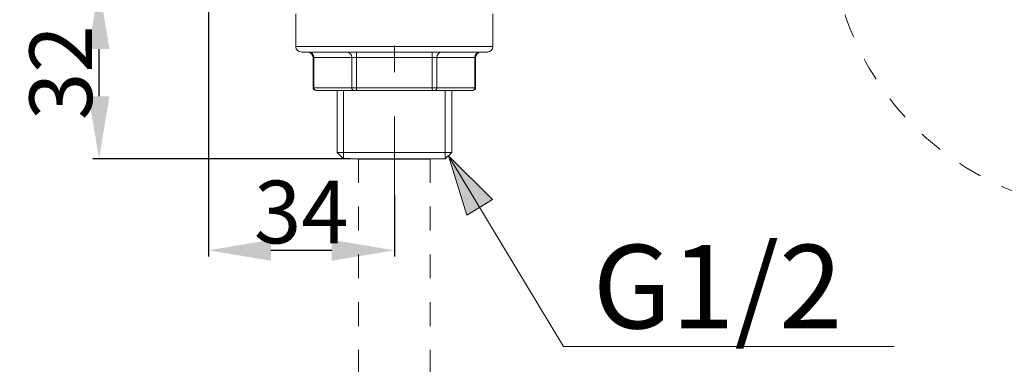
# Model space of a CAD drawing. Units: inches. Extents: x 5602 to 6134, y 6 to 301.
# Drawn here: x 5932 to 5979, y 65 to 82 of the extents above; entities that cross this region are included whole.
import ezdxf

# ---------------------------------------------------------------- set-up
doc = ezdxf.new("R2010")
doc.units = ezdxf.units.IN
doc.header["$MEASUREMENT"] = 0
for name, pattern in [('AI-Linetype-196', [2.286664, 1.143332, -1.143332]), ('AI-Linetype-197', [2.286664, 1.143332, -1.143332]), ('AI-Linetype-7', [9.768307, 4.24709, -2.123545, 1.274127, -2.123545]), ('AI-Linetype-86', [2.286664, 1.143332, -1.143332])]:
    doc.linetypes.add(name, pattern=pattern)
doc.layers.add('Layer 1', color=7, linetype='Continuous', lineweight=0)
doc.styles.get("Standard").update_dxf_attribs({"font": 'arial.ttf'})
doc.dimstyles.new('Copy of Standard', dxfattribs={"dimtxt": 3, "dimasz": 3, "dimexe": 0.3, "dimexo": 0.3, "dimgap": 0.3, "dimtad": 1, "dimdec": 4, "dimzin": 0, "dimdsep": 46, "dimtxsty": 'Standard', "dimcen": 0.09, "dimadec": 0, "dimazin": 0, "dimtfac": 1, "dimtdec": 4, "dimtofl": 0, "dimtmove": 0, "dimatfit": 3, "dimfxl": 1, "dimtolj": 1, "dimtzin": 0, "dimarcsym": 0})

# ---------------------------------------------------------------- blocks, each defined once
blk = doc.blocks.new('*D95')
at = {"color": 0, "lineweight": -2, "transparency": 16777216}
for p, q in [((5941.004, 84.297), (5941.004, 70.577)), ((5949.916, 73.536), (5949.916, 70.577)), ((5944.004, 70.877), (5946.916, 70.877))]:
    blk.add_line(p, q, dxfattribs=at)
at = {"color": 0, "transparency": 16777216}
for points in [[(5944.004, 71.377), (5944.004, 70.377), (5941.004, 70.877)], [(5946.916, 71.377), (5946.916, 70.377), (5949.916, 70.877)]]:
    blk.add_solid(points, dxfattribs=at)
at = {"layer": 'Defpoints', "color": 0, "transparency": 16777216}
for p in [(5941.004, 84.597), (5949.916, 73.836), (5949.916, 70.877)]:
    blk.add_point(p, dxfattribs=at)
at = {"color": 0, "transparency": 16777216, "insert": (5945.46, 72.71), "char_height": 3, "attachment_point": 5}
blk.add_mtext('\\A1;34', dxfattribs=at)
blk = doc.blocks.new('*D96')
at = {"color": 0, "lineweight": -2, "transparency": 16777216}
for p, q in [((5942.099, 83.51), (5935.468, 83.51)), ((5935.768, 78.254), (5935.768, 80.51)), ((5947.799, 75.254), (5935.468, 75.254))]:
    blk.add_line(p, q, dxfattribs=at)
at = {"color": 0, "transparency": 16777216}
for points in [[(5935.268, 80.51), (5936.268, 80.51), (5935.768, 83.51)], [(5935.268, 78.254), (5936.268, 78.254), (5935.768, 75.254)]]:
    blk.add_solid(points, dxfattribs=at)
at = {"layer": 'Defpoints', "color": 0, "transparency": 16777216}
for p in [(5935.768, 83.51), (5942.399, 83.51), (5948.099, 75.254)]:
    blk.add_point(p, dxfattribs=at)
at = {"color": 0, "transparency": 16777216, "insert": (5933.935, 79.382), "char_height": 3, "attachment_point": 5, "rotation": 90}
blk.add_mtext('\\A1;32', dxfattribs=at)

msp = doc.modelspace()

# ---------------------------------------------------------------- hatches: boundary and pattern name
at = {"layer": 'Layer 1', "transparency": 33554687}
h = msp.add_hatch(color=256, dxfattribs=at)
h.dxf.hatch_style = 2
h.paths.add_polyline_path([(5952.50938, 75.40613), (5953.38155, 72.56475), (5954.61613, 73.30948), (5952.50938, 75.40613)])

# ---------------------------------------------------------------- linework, layer by layer
msp.add_line((5948.19577, 75.25387), (5951.63499, 75.25387))
at = {"layer": 'Layer 1', "linetype": 'AI-Linetype-7', "lineweight": 15}
msp.add_line((5949.91553, 73.03438), (5949.91553, 86.16199), dxfattribs=at)
at = {"layer": 'Layer 1', "lineweight": 20}
for p, q in [((5945.19747, 82.19969), (5945.19747, 80.62721)), ((5954.63359, 80.62721), (5954.63359, 82.19969)), ((5945.19747, 80.62721), (5954.63359, 80.62721)), ((5954.37136, 80.36498), (5945.4594, 80.36498)), ((5948.0995, 80.36498), (5948.0995, 80.10274)), ((5951.73125, 80.36498), (5951.73125, 80.10274)), ((5946.02124, 80.10274), (5946.05647, 80.10274)), ((5946.02124, 80.10274), (5946.02124, 78.66107)), ((5946.05647, 80.10274), (5946.05647, 78.66107)), ((5947.8725, 80.10274), (5946.05647, 80.10274)), ((5947.8725, 78.66107), (5947.8725, 80.10274)), ((5947.8725, 80.10274), (5948.0995, 80.10274)), ((5948.0995, 80.10274), (5948.0995, 78.66107)), ((5951.73125, 80.10274), (5948.0995, 80.10274)), ((5951.73125, 80.10274), (5951.95826, 80.10274)), ((5951.73125, 78.66107), (5951.73125, 80.10274)), ((5951.95826, 80.10274), (5951.95826, 78.66107)), ((5953.77429, 80.10274), (5951.95826, 80.10274)), ((5953.77429, 80.10274), (5953.80952, 80.10274)), ((5953.77429, 78.66107), (5953.77429, 80.10274)), ((5953.80952, 78.66107), (5953.80952, 80.10274)), ((5946.02124, 78.66107), (5946.05647, 78.66107)), ((5946.05647, 78.66107), (5947.8725, 78.66107)), ((5946.16982, 78.53026), (5946.15236, 78.53026)), ((5947.98585, 78.53026), (5946.16982, 78.53026)), ((5947.16912, 78.53026), (5947.16912, 75.55838)), ((5947.47363, 75.25387), (5947.47363, 78.53026)), ((5947.8725, 78.66107), (5948.0995, 78.66107)), ((5948.0995, 78.53026), (5947.98585, 78.53026)), ((5948.0995, 78.66107), (5948.0995, 78.53026)), ((5948.0995, 78.66107), (5951.73125, 78.66107)), ((5951.73125, 78.53026), (5948.0995, 78.53026)), ((5951.73125, 78.66107), (5951.95826, 78.66107)), ((5951.73125, 78.66107), (5951.73125, 78.53026)), ((5951.84491, 78.53026), (5951.73125, 78.53026)), ((5953.66094, 78.53026), (5951.84491, 78.53026)), ((5951.95826, 78.66107), (5953.77429, 78.66107)), ((5952.35712, 75.25387), (5952.35712, 78.53026)), ((5952.66163, 75.55838), (5952.66163, 78.53026)), ((5953.6784, 78.53026), (5953.66094, 78.53026)), ((5953.77429, 78.66107), (5953.80952, 78.66107)), ((5952.66163, 75.55838), (5947.16912, 75.55838)), ((5947.16912, 75.55838), (5947.47363, 75.25387)), ((5952.35712, 75.25387), (5952.66163, 75.55838)), ((5952.35712, 75.25387), (5947.47363, 75.25387)), ((5963.31855, 66.27482), (5973.8615, 66.27482))]:
    msp.add_line(p, q, dxfattribs=at)
at = {"layer": 'Layer 1', "linetype": 'AI-Linetype-196', "lineweight": 20}
msp.add_line((5948.19577, 75.25387), (5948.19577, 61.32295), dxfattribs=at)
at = {"layer": 'Layer 1', "linetype": 'AI-Linetype-197', "lineweight": 20}
msp.add_line((5951.63499, 75.25387), (5951.63499, 61.32295), dxfattribs=at)
at = {"layer": 'Layer 1', "lineweight": 20}
msp.add_lwpolyline([(5952.50938, 75.40613), (5958.01812, 66.27482), (5963.31855, 66.27482)], dxfattribs=at)
at = {"layer": 'Layer 1'}
msp.add_lwpolyline([(5952.50938, 75.40613), (5953.38155, 72.56475), (5954.61613, 73.30948), (5952.50938, 75.40613)], dxfattribs=at)
at = {"layer": 'Layer 1', "linetype": 'AI-Linetype-86', "lineweight": 20}
msp.add_open_spline([(5984.55212, 72.76939), (5986.28727, 72.76939), (5988.00343, 73.09657), (5989.61635, 73.73531), (5991.36437, 74.42735), (5992.95156, 75.46954), (5994.2808, 76.79878), (5995.61004, 78.12833), (5996.65254, 79.71521), (5997.34458, 81.46323), (5997.98332, 83.07646), (5998.3108, 84.79262), (5998.3108, 86.52777), (5998.3108, 88.26293), (5997.98332, 89.97909), (5997.34489, 91.59231), (5996.65285, 93.34003), (5995.61035, 94.92721), (5994.28111, 96.25646), (5992.95186, 97.5857), (5991.36468, 98.62851), (5989.61666, 99.32055), (5988.00343, 99.95897), (5986.28727, 100.28646), (5984.55212, 100.28646), (5982.81727, 100.28646), (5981.10111, 99.95928), (5979.48788, 99.32055), (5977.73986, 98.62851), (5976.15268, 97.58601), (5974.82343, 96.25676), (5973.49419, 94.92752), (5972.45169, 93.34033), (5971.75965, 91.59231), (5971.12092, 89.97909), (5970.79343, 88.26293), (5970.79343, 86.52777), (5970.79343, 84.79293), (5971.12092, 83.07677), (5971.75965, 81.46354), (5972.45138, 79.71552), (5973.49389, 78.12864), (5974.82313, 76.7994), (5976.15237, 75.46985), (5977.73956, 74.42735), (5979.48758, 73.73531), (5981.1008, 73.09657), (5982.81696, 72.76939), (5984.55212, 72.76939)], degree=3, knots=[0, 0, 0, 0, 1, 1, 1, 2, 2, 2, 3, 3, 3, 4, 4, 4, 5, 5, 5, 6, 6, 6, 7, 7, 7, 8, 8, 8, 9, 9, 9, 10, 10, 10, 11, 11, 11, 12, 12, 12, 13, 13, 13, 14, 14, 14, 15, 15, 15, 16, 16, 16, 16], dxfattribs=at)
at = {"layer": 'Layer 1', "lineweight": 20}
for points in [[(5945.19747, 80.62721), (5945.19747, 80.48231), (5945.3148, 80.36498), (5945.4594, 80.36498)], [(5946.02124, 80.10274), (5946.02124, 80.24765), (5945.90391, 80.36498), (5945.75931, 80.36498)], [(5946.05647, 80.10274), (5946.06535, 80.23754), (5945.96426, 80.35456), (5945.82947, 80.36498)], [(5947.8725, 80.10274), (5947.88138, 80.23754), (5947.77998, 80.35456), (5947.64549, 80.36498)], [(5952.18526, 80.36498), (5952.05077, 80.35456), (5951.94937, 80.23754), (5951.95826, 80.10274)], [(5954.00129, 80.36498), (5953.8665, 80.35456), (5953.7654, 80.23754), (5953.77429, 80.10274)], [(5954.07144, 80.36498), (5953.92685, 80.36498), (5953.80952, 80.24765), (5953.80952, 80.10274)], [(5954.37136, 80.36498), (5954.51595, 80.36498), (5954.63359, 80.48231), (5954.63359, 80.62721)], [(5946.02124, 78.66107), (5946.02124, 78.58877), (5946.08006, 78.53026), (5946.15236, 78.53026)], [(5946.05647, 78.66107), (5946.05187, 78.59368), (5946.10242, 78.53547), (5946.16982, 78.53026)], [(5947.8725, 78.66107), (5947.8679, 78.59368), (5947.91845, 78.53547), (5947.98585, 78.53026)], [(5951.84491, 78.53026), (5951.9123, 78.53547), (5951.96285, 78.59368), (5951.95826, 78.66107)], [(5953.66094, 78.53026), (5953.72833, 78.53547), (5953.77888, 78.59368), (5953.77429, 78.66107)], [(5953.6784, 78.53026), (5953.7507, 78.53026), (5953.80952, 78.58877), (5953.80952, 78.66107)]]:
    msp.add_open_spline(points, degree=3, dxfattribs=at)

# ---------------------------------------------------------------- texts
at = {"insert": (5959.42129, 71.13851), "char_height": 4, "attachment_point": 1}
msp.add_mtext_dynamic_manual_height_columns('{\\fMS PGothic|b0|i0|c0|p34;G1/2}', width=41.0899535, gutter_width=12.5, heights=[0], dxfattribs=at)

# ---------------------------------------------------------------- dimensions: what is measured, and where the dimension line sits
dim = msp.add_linear_dim(base=(5949.91553, 70.8769), p1=(5941.00357, 84.59712), p2=(5949.91553, 73.83589), text='34', dimstyle='Copy of Standard')
dim.commit()
dim.dimension.update_dxf_attribs({"geometry": '*D95', "text_midpoint": (5945.45955, 72.70964)})
dim = msp.add_linear_dim(base=(5935.76783, 83.51025), p1=(5948.09919, 75.25387), p2=(5942.39876, 83.51025), angle=90, text='32', dimstyle='Copy of Standard')
dim.commit()
dim.dimension.update_dxf_attribs({"geometry": '*D96', "text_midpoint": (5933.93508, 79.38206)})

doc.saveas('drawing.dxf')
